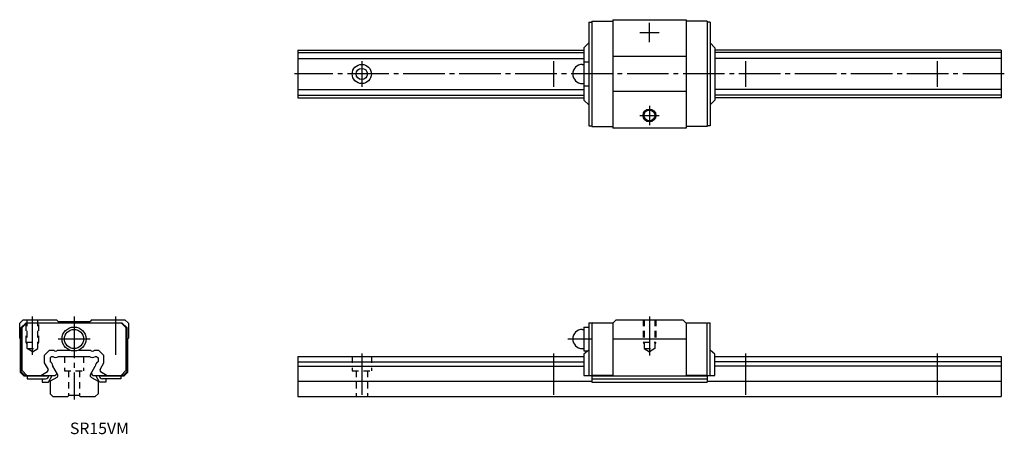
# Model space of a CAD drawing. Extents: x -17 to 291, y -12 to 118.
import ezdxf

# ---------------------------------------------------------------- set-up
doc = ezdxf.new("R2010")
doc.units = 0
doc.linetypes.add('CENTER', pattern=[17.5, 13, -1.5, 1.5, -1.5])
doc.linetypes.add('DASHED', pattern=[3.5, 2, -1.5])
doc.layers.get('0').update_dxf_attribs({"linetype": 'CONTINUOUS'})

msp = doc.modelspace()

# ---------------------------------------------------------------- linework, layer by layer
at = {"color": 7, "linetype": 'CONTINUOUS'}
for p, q in [((161, 117.25), (161, 84.75)), ((161, 117.25), (162, 117.25)), ((162, 117.5), (162, 84.5)), ((162, 117.5), (168.55, 117.5)), ((168.55, 118), (168.55, 84)), ((168.55, 118), (191.45, 118)), ((191.45, 118), (191.45, 84)), ((198, 117.5), (191.45, 117.5)), ((198, 117.5), (198, 84.5)), ((199, 117.25), (198, 117.25)), ((199, 117.25), (199, 84.75)), ((70, 108.5), (159.5, 108.5)), ((70, 108.5), (70, 93.5)), ((159.5, 109.2), (161, 110.7)), ((159.5, 109.2), (159.5, 92.8)), ((200.5, 109.2), (199, 110.7)), ((200.5, 109.2), (200.5, 92.8)), ((290, 108.5), (200.5, 108.5)), ((290, 108.5), (290, 93.5)), ((70, 107.67), (159.5, 107.67)), ((70, 105.84), (159.5, 105.84)), ((159.5, 104.75), (161, 104.75)), ((191.45, 106.5), (168.55, 106.5)), ((290, 107.67), (200.5, 107.67)), ((290, 105.84), (200.5, 105.84)), ((159, 104), (159.5, 104)), ((70, 96.16), (159.5, 96.16)), ((159, 98), (159.5, 98)), ((159.5, 97.25), (161, 97.25)), ((191.45, 95.5), (168.55, 95.5)), ((290, 96.16), (200.5, 96.16)), ((70, 94.33), (159.5, 94.33)), ((70, 93.5), (159.5, 93.5)), ((159.5, 92.8), (161, 91.3)), ((200.5, 92.8), (199, 91.3)), ((290, 94.33), (200.5, 94.33)), ((290, 93.5), (200.5, 93.5)), ((161, 84.75), (162, 84.75)), ((162, 84.5), (168.55, 84.5)), ((191.45, 84), (168.55, 84)), ((198, 84.5), (191.45, 84.5)), ((199, 84.75), (198, 84.75)), ((-17, 22.9), (-15.9, 24)), ((-17, 18.3), (-17, 22.9)), ((-15, 23.1), (-16.5, 21.6)), ((-16.5, 7.7), (-16.5, 21.6)), ((-14.75, 23.1), (-16.25, 21.6)), ((-16.25, 8.1), (-16.25, 21.6)), ((-15.9, 24), (-5.5, 24)), ((-15, 23.1), (15, 23.1)), ((-5, 23.5), (-5.5, 24)), ((-5, 23.5), (5, 23.5)), ((5.5, 24), (5, 23.5)), ((5.5, 24), (15.9, 24)), ((14.75, 23.1), (16.25, 21.6)), ((15, 23.1), (16.5, 21.6)), ((15.9, 24), (17, 22.9)), ((16.25, 21.6), (16.25, 8.1)), ((16.5, 21.6), (16.5, 7.7)), ((17, 22.9), (17, 18.3)), ((159.5, 21.75), (161, 21.75)), ((159.5, 21.75), (159.5, 14.25)), ((161, 23.1), (162, 23.1)), ((161, 23.1), (161, 6.6)), ((162.3, 23.1), (162, 22.8)), ((162, 23.1), (162, 6.6)), ((162.3, 23.1), (168.55, 23.1)), ((169.55, 24), (168.55, 23)), ((168.55, 23.1), (168.55, 6.5)), ((169.55, 24), (190.45, 24)), ((190.45, 24), (191.45, 23)), ((191.45, 23.1), (191.45, 6.5)), ((191.45, 23.1), (197.7, 23.1)), ((197.7, 23.1), (198, 22.8)), ((198, 6.6), (198, 23.1)), ((198, 23.1), (199, 23.1)), ((198, 6.7), (198, 22.8)), ((199, 6.6), (199, 23.1)), ((159, 21), (159.5, 21)), ((161, 20.8), (161, 12.2)), ((-17, 18.3), (-16.7, 18)), ((-16.7, 7.5), (-16.7, 18)), ((16.7, 18), (17, 18.3)), ((16.7, 18), (16.7, 7.5)), ((168.55, 18), (191.45, 18)), ((-7.66, 14.5), (-9.3, 12.86)), ((-9.3, 12.86), (-9.3, 10.52)), ((-7.66, 14.5), (-6.36, 14.5)), ((-7.05, 12.5), (-7.5, 12.05)), ((-7.05, 12.5), (-6.67, 12.5)), ((-5.14, 14.5), (-1.35, 14.5)), ((-4.84, 12.5), (4.84, 12.5)), ((1.35, 14.5), (5.14, 14.5)), ((6.36, 14.5), (7.66, 14.5)), ((6.67, 12.5), (7.05, 12.5)), ((7.05, 12.5), (7.5, 12.05)), ((9.3, 12.86), (7.66, 14.5)), ((9.3, 10.52), (9.3, 12.86)), ((70, 12.5), (159.5, 12.5)), ((70, 12.5), (70, 0)), ((159, 15), (159.5, 15)), ((161, 14.5), (159.5, 13.2)), ((159.5, 14.25), (160.71, 14.25)), ((159.5, 13.2), (159.5, 6.6)), ((200.5, 13.2), (199, 14.5)), ((200.5, 6.6), (200.5, 13.2)), ((200.5, 12.5), (290, 12.5)), ((290, 12.5), (290, 0)), ((-9.3, 10.51), (-8.13, 8.49)), ((-7.5, 12.05), (-7.5, 10.86)), ((-5.16, 6.93), (-6.66, 9.52)), ((5.16, 6.92), (6.66, 9.52)), ((7.5, 12.05), (7.5, 10.86)), ((8.13, 8.49), (9.3, 10.51)), ((70, 10.86), (159.5, 10.86)), ((70, 9.52), (159.5, 9.52)), ((290, 10.86), (200.5, 10.86)), ((290, 9.52), (200.5, 9.52)), ((-15.7, 6.5), (-16.7, 7.5)), ((-16.5, 7.7), (-15.5, 6.7)), ((-14.75, 6.6), (-16.25, 8.1)), ((-15.7, 6.5), (-8.5, 6.5)), ((-15.5, 6.7), (-14.85, 6.7)), ((-14.75, 6.6), (-6, 6.6)), ((-14.62, 6.5), (-14.62, 5.5)), ((-10.4, 6.6), (-8.31, 7.8)), ((-9.42, 6.5), (-9.25, 6.6)), ((-8.5, 6.5), (-8.5, 6.6)), ((-8, 4.5), (-6.79, 6.6)), ((-7.9, 6.5), (-7.9, 6.6)), ((-6, 6.6), (-5.66, 6.79)), ((5.66, 6.79), (6, 6.6)), ((6, 6.6), (14.75, 6.6)), ((8, 4.5), (6.79, 6.6)), ((7.9, 6.6), (7.9, 6.5)), ((8.31, 7.8), (10.4, 6.6)), ((8.5, 6.6), (8.5, 6.5)), ((8.5, 6.5), (15.7, 6.5)), ((9.25, 6.6), (9.42, 6.5)), ((14.62, 6.5), (14.62, 5.5)), ((16.25, 8.1), (14.75, 6.6)), ((14.85, 6.7), (15.5, 6.7)), ((15.5, 6.7), (16.5, 7.7)), ((16.7, 7.5), (15.7, 6.5)), ((159.5, 6.6), (162, 6.6)), ((162, 6.7), (168.55, 6.7)), ((162, 6.5), (162, 4.5)), ((162, 6.5), (198, 6.5)), ((168.55, 6.5), (191.45, 6.5)), ((191.45, 6.7), (198, 6.7)), ((198, 6.7), (198, 4.5)), ((198, 6.6), (200.5, 6.6)), ((-14.62, 5.5), (-8.9, 5.5)), ((-9.93, 5.5), (-9.93, 4.5)), ((-9.93, 4.5), (-8, 4.5)), ((-5.42, 5.97), (-7.5, 4.77)), ((-7.5, 4.77), (-7.5, 0.85)), ((5.42, 5.97), (7.5, 4.77)), ((7.5, 4.77), (7.5, 0.85)), ((9.93, 4.5), (8, 4.5)), ((14.62, 5.5), (8.9, 5.5)), ((9.93, 5.5), (9.93, 4.5)), ((70, 4.77), (162, 4.77)), ((162, 5.5), (198, 5.5)), ((162, 4.5), (198, 4.5)), ((198, 4.77), (290, 4.77)), ((-6.65, 0), (-7.5, 0.85)), ((-6.65, 0), (-1.9, 0)), ((-1.5, 0.4), (-1.9, 0)), ((-1.5, 0.4), (1.5, 0.4)), ((1.5, 0.4), (1.9, 0)), ((1.9, 0), (6.65, 0)), ((7.5, 0.85), (6.65, 0)), ((70, 0), (290, 0))]:
    msp.add_line(p, q, dxfattribs=at)
at = {"color": 7, "linetype": 'CENTER'}
for p, q in [((177, 114), (183, 114)), ((180, 111), (180, 117)), ((90, 105), (90, 97)), ((150, 105), (150, 97)), ((210, 105), (210, 97)), ((270, 105), (270, 97)), ((291, 101), (69, 101)), ((180, 91), (180, 85)), ((177, 88), (183, 88)), ((-13, 13.02), (-13, 25)), ((0, 25), (0, -1)), ((13, 25), (13, 13.02)), ((180, 25), (180, 12.85)), ((-5, 18), (5, 18)), ((154.5, 18), (161.85, 18)), ((90, 13.5), (90, -1)), ((150, 13.5), (150, -1)), ((210, 13.5), (210, -1)), ((270, 13.5), (270, -1))]:
    msp.add_line(p, q, dxfattribs=at)
at = {"color": 7, "linetype": 'DASHED'}
for p, q in [((-15, 17), (-15, 24)), ((-14.7, 15), (-14.7, 24)), ((-11.3, 15), (-11.3, 24)), ((-11, 17), (-11, 24)), ((178, 24), (178, 17)), ((178.3, 24), (178.3, 15)), ((181.7, 24), (181.7, 15)), ((182, 24), (182, 17)), ((-14.7, 16.48), (-15, 17)), ((-15, 17), (-11, 17)), ((-11.3, 16.48), (-11, 17)), ((178, 17), (182, 17)), ((178, 17), (178.3, 16.48)), ((182, 17), (181.7, 16.48)), ((-13, 14.02), (-14.7, 15)), ((-14.7, 15), (-11.3, 15)), ((-13, 14.02), (-11.3, 15)), ((-3, 12.5), (-3, 8)), ((3, 12.5), (3, 8)), ((87, 12.5), (87, 8)), ((93, 12.5), (93, 8)), ((178.3, 15), (181.7, 15)), ((178.3, 15), (180, 14.02)), ((181.7, 15), (180, 14.02)), ((-3, 8), (3, 8)), ((-1.75, 8), (-1.75, 0.15)), ((1.75, 8), (1.75, 0.15)), ((87, 8), (93, 8)), ((88.25, 8), (88.25, 0)), ((91.75, 8), (91.75, 0))]:
    msp.add_line(p, q, dxfattribs=at)
at = {"color": 7, "linetype": 'CONTINUOUS'}
for centre, radius in [((90, 101), 3), ((90, 101), 1.75), ((180, 88), 2), ((180, 88), 1.7), ((0, 18), 3.75), ((0, 18), 3)]:
    msp.add_circle(centre, radius, dxfattribs=at)
for centre, radius, start, end in [((159, 101), 3, 90, 269.9999), ((159, 18), 3, 90, 269.9999), ((-5.75, 13.63), 1.45, 231.0715, 308.9284), ((-5.75, 14.93), 0.75, 214.983, 325.017), ((5.76, 13.63), 1.45, 231.0715, 308.9284), ((5.75, 14.93), 0.75, 214.983, 325.017), ((-8.11, 9.54), 1.45, 0, 65.2553), ((-8.11, 9.54), 1.45, 358.9919, 0), ((8.11, 9.54), 1.45, 114.7526, 181.008), ((-8.9, 6.5), 1, 270.0001, 0), ((-8.56, 8.24), 0.5, 300.0001, 30), ((-5.91, 7.23), 0.5, 300.0001, 30), ((-5.77, 6.58), 0.7, 300.0001, 30), ((5.77, 6.58), 0.7, 150, 239.9999), ((5.91, 7.23), 0.5, 150, 239.9999), ((8.9, 6.5), 1, 180, 269.9999), ((8.56, 8.24), 0.5, 150, 239.9999)]:
    msp.add_arc(centre, radius, start, end, dxfattribs=at)

# ---------------------------------------------------------------- texts
at = {"color": 7, "linetype": 'CONTINUOUS', "width": 1.008382}
msp.add_text('SR15VM', height=3.6, dxfattribs=at).set_placement((-1.29, -11.8))

doc.saveas('drawing.dxf')
